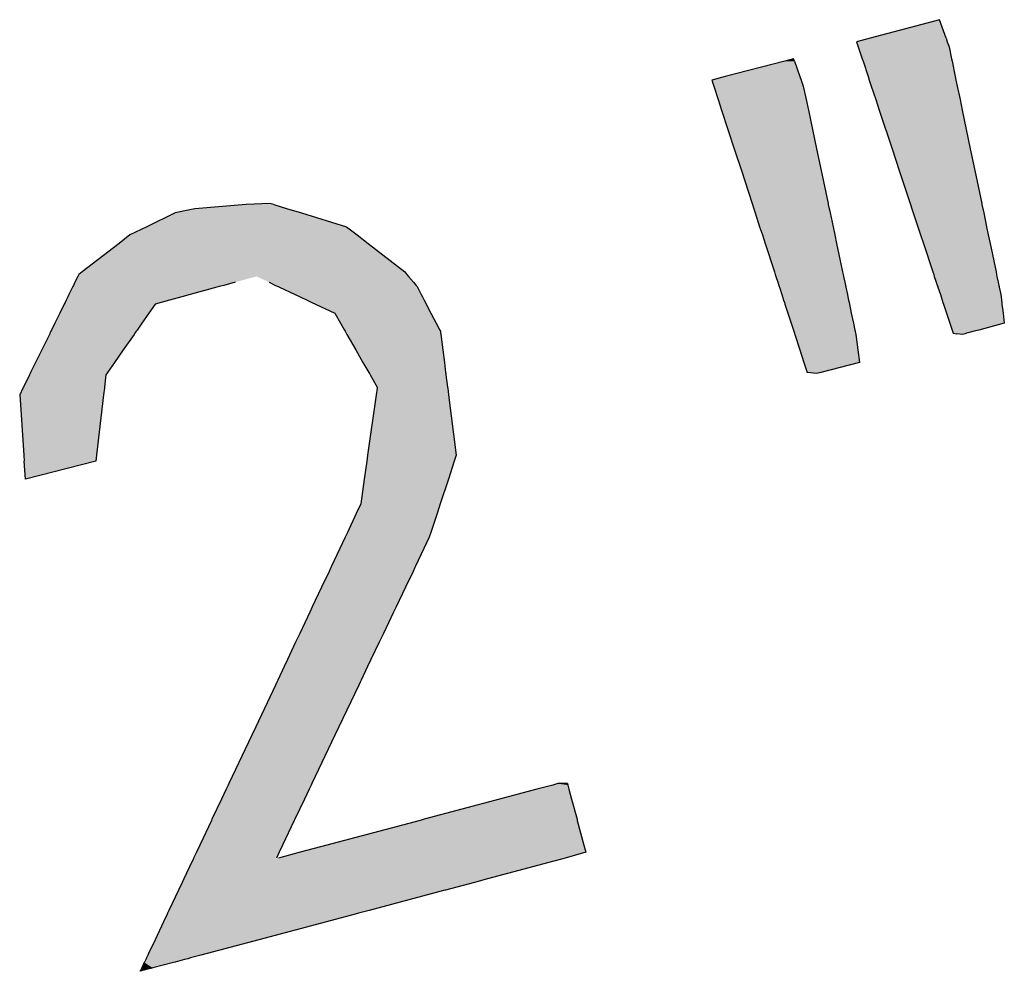
# Model space of a CAD drawing. Extents: x 468 to 808, y -12 to 449.
# Drawn here: x 728 to 742, y -3 to 10 of the extents above; entities that cross this region are included whole.
import ezdxf

# ---------------------------------------------------------------- set-up
doc = ezdxf.new("R2010")
doc.units = 0
doc.header["$MEASUREMENT"] = 0
doc.layers.add('EBENE_1', color=160, linetype='CONTINUOUS')

# ---------------------------------------------------------------- blocks, each defined once
blk = doc.blocks.new('*U14')
at = {"layer": 'EBENE_1', "color": 7, "linetype": 'Continuous'}
for p, q in [((52.3904, -105.7151), (51.9043, -105.8453)), ((52.4364, -105.8453), (52.3904, -105.7151)), ((51.9043, -105.8453), (51.8094, -105.8707)), ((51.8094, -105.8707), (51.8207, -105.9048)), ((52.4364, -105.8453), (52.4454, -105.8707)), ((52.4454, -105.8707), (52.4575, -105.9048)), ((51.8207, -105.9048), (51.8491, -105.9904)), ((52.4575, -105.9048), (52.4753, -105.9904)), ((51.3058, -106.0063), (50.8875, -106.1145)), ((51.3675, -105.9904), (51.3058, -106.0063)), ((51.3732, -106.0063), (51.3675, -105.9904)), ((51.3732, -106.0063), (51.4115, -106.1145)), ((51.8491, -105.9904), (51.8544, -106.0063)), ((51.8544, -106.0063), (51.8902, -106.1145)), ((52.4753, -105.9904), (52.4786, -106.0063)), ((52.4786, -106.0063), (52.5012, -106.1145)), ((50.8875, -106.1145), (50.7938, -106.1387)), ((50.7938, -106.1387), (50.8074, -106.1803)), ((51.4115, -106.1145), (51.4201, -106.1387)), ((51.4201, -106.1387), (51.4349, -106.1803)), ((51.8902, -106.1145), (51.8982, -106.1387)), ((51.8982, -106.1387), (51.912, -106.1803)), ((52.5012, -106.1145), (52.5062, -106.1387)), ((52.5062, -106.1387), (52.5149, -106.1803)), ((50.8074, -106.1803), (50.8382, -106.2748)), ((51.4349, -106.1803), (51.4549, -106.2748)), ((51.912, -106.1803), (51.9433, -106.2748)), ((52.5149, -106.1803), (52.5346, -106.2748)), ((50.8382, -106.2748), (50.8628, -106.3501)), ((51.4549, -106.2748), (51.4709, -106.3501)), ((51.9433, -106.2748), (51.9683, -106.3501)), ((52.5346, -106.2748), (52.5503, -106.3501)), ((50.8628, -106.3501), (50.9509, -106.6198)), ((51.4709, -106.3501), (51.528, -106.6198)), ((51.9683, -106.3501), (52.0576, -106.6198)), ((52.5503, -106.3501), (52.6066, -106.6198)), ((50.9509, -106.6198), (51.0012, -106.7737)), ((51.528, -106.6198), (51.5606, -106.7737)), ((52.0576, -106.6198), (52.1086, -106.7737)), ((52.6066, -106.6198), (52.6386, -106.7737)), ((51.0012, -106.7737), (51.0762, -107.0035)), ((51.5606, -106.7737), (51.6093, -107.0035)), ((52.1086, -106.7737), (52.1847, -107.0035)), ((52.6386, -106.7737), (52.6866, -107.0035)), ((47.696, -107.0035), (47.529, -107.0118)), ((47.7234, -107.0118), (47.696, -107.0035)), ((51.0762, -107.0035), (51.0789, -107.0118)), ((51.6093, -107.0035), (51.611, -107.0118)), ((52.1847, -107.0035), (52.1875, -107.0118)), ((52.6866, -107.0035), (52.6883, -107.0118)), ((47.0309, -107.0705), (46.833, -107.1669)), ((47.1332, -107.0489), (47.0309, -107.0705)), ((47.17, -107.0412), (47.1332, -107.0489)), ((47.529, -107.0118), (47.17, -107.0412)), ((47.7234, -107.0118), (47.8198, -107.0412)), ((47.8198, -107.0412), (47.8453, -107.0489)), ((47.8453, -107.0489), (47.9163, -107.0705)), ((47.9163, -107.0705), (48.2333, -107.1669)), ((51.0789, -107.0118), (51.0885, -107.0412)), ((51.0885, -107.0412), (51.091, -107.0489)), ((51.091, -107.0489), (51.0981, -107.0705)), ((51.0981, -107.0705), (51.1296, -107.1669)), ((51.611, -107.0118), (51.6173, -107.0412)), ((51.6173, -107.0412), (51.6189, -107.0489)), ((51.6189, -107.0489), (51.6235, -107.0705)), ((51.6235, -107.0705), (51.6439, -107.1669)), ((52.1875, -107.0118), (52.1972, -107.0412)), ((52.1972, -107.0412), (52.1998, -107.0489)), ((52.1998, -107.0489), (52.2069, -107.0705)), ((52.2069, -107.0705), (52.2389, -107.1669)), ((52.6883, -107.0118), (52.6944, -107.0412)), ((52.6944, -107.0412), (52.696, -107.0489)), ((52.696, -107.0489), (52.7005, -107.0705)), ((52.7005, -107.0705), (52.7207, -107.1669)), ((46.833, -107.1669), (46.7146, -107.2246)), ((48.2333, -107.1669), (48.3075, -107.2246)), ((51.1296, -107.1669), (51.1484, -107.2246)), ((51.6439, -107.1669), (51.6561, -107.2246)), ((52.2389, -107.1669), (52.258, -107.2246)), ((52.7207, -107.1669), (52.7327, -107.2246)), ((46.7146, -107.2246), (46.6381, -107.2837)), ((48.3075, -107.2246), (48.3836, -107.2837)), ((51.1484, -107.2246), (51.1677, -107.2837)), ((51.6561, -107.2246), (51.6686, -107.2837)), ((52.258, -107.2246), (52.2776, -107.2837)), ((52.7327, -107.2246), (52.745, -107.2837)), ((46.6381, -107.2837), (46.3784, -107.4844)), ((48.3836, -107.2837), (48.6416, -107.4844)), ((51.1677, -107.2837), (51.2333, -107.4844)), ((51.6686, -107.2837), (51.7111, -107.4844)), ((52.2776, -107.2837), (52.3441, -107.4844)), ((52.745, -107.2837), (52.7869, -107.4844)), ((46.3784, -107.4844), (46.3559, -107.5018)), ((48.6416, -107.4844), (48.6563, -107.5018)), ((51.2333, -107.4844), (51.2389, -107.5018)), ((51.7111, -107.4844), (51.7148, -107.5018)), ((52.3441, -107.4844), (52.3499, -107.5018)), ((52.7869, -107.4844), (52.7905, -107.5018)), ((46.329, -107.5565), (46.3184, -107.5781)), ((46.3493, -107.5153), (46.329, -107.5565)), ((46.3559, -107.5018), (46.3493, -107.5153)), ((47.4512, -107.5565), (47.372, -107.5781)), ((47.6898, -107.5565), (47.7359, -107.5781)), ((48.6563, -107.5018), (48.6677, -107.5153)), ((48.6677, -107.5153), (48.7025, -107.5565)), ((48.7025, -107.5565), (48.7208, -107.5781)), ((51.2389, -107.5018), (51.2433, -107.5153)), ((51.2433, -107.5153), (51.2568, -107.5565)), ((51.2568, -107.5565), (51.2639, -107.5781)), ((51.7148, -107.5018), (51.7177, -107.5153)), ((51.7177, -107.5153), (51.7264, -107.5565)), ((51.7264, -107.5565), (51.731, -107.5781)), ((52.3499, -107.5018), (52.3543, -107.5153)), ((52.3543, -107.5153), (52.368, -107.5565)), ((52.368, -107.5565), (52.3751, -107.5781)), ((52.7905, -107.5018), (52.7933, -107.5153)), ((52.7933, -107.5153), (52.8019, -107.5565)), ((52.8019, -107.5565), (52.8064, -107.5781)), ((46.312, -107.5912), (46.2867, -107.6426)), ((46.3142, -107.5867), (46.312, -107.5912)), ((46.3184, -107.5781), (46.3142, -107.5867)), ((47.3238, -107.5912), (47.1358, -107.6426)), ((47.3406, -107.5867), (47.3238, -107.5912)), ((47.372, -107.5781), (47.3406, -107.5867)), ((47.7359, -107.5781), (47.7541, -107.5867)), ((47.7541, -107.5867), (47.7638, -107.5912)), ((47.7638, -107.5912), (47.8731, -107.6426)), ((48.7208, -107.5781), (48.728, -107.5867)), ((48.728, -107.5867), (48.7304, -107.5912)), ((48.7304, -107.5912), (48.7571, -107.6426)), ((51.2639, -107.5781), (51.2667, -107.5867)), ((51.2667, -107.5867), (51.2682, -107.5912)), ((51.2682, -107.5912), (51.2849, -107.6426)), ((51.731, -107.5781), (51.7328, -107.5867)), ((51.7328, -107.5867), (51.7338, -107.5912)), ((51.7338, -107.5912), (51.7447, -107.6426)), ((52.3751, -107.5781), (52.378, -107.5867)), ((52.378, -107.5867), (52.3795, -107.5912)), ((52.3795, -107.5912), (52.3965, -107.6426)), ((52.8064, -107.5781), (52.8082, -107.5867)), ((52.8082, -107.5867), (52.8091, -107.5912)), ((52.8091, -107.5912), (52.8198, -107.6426)), ((46.2674, -107.682), (46.2596, -107.6979)), ((46.2789, -107.6586), (46.2674, -107.682)), ((46.2867, -107.6426), (46.2789, -107.6586)), ((46.9915, -107.682), (46.9332, -107.6979)), ((47.0773, -107.6586), (46.9915, -107.682)), ((47.1358, -107.6426), (47.0773, -107.6586)), ((47.8731, -107.6426), (47.9071, -107.6586)), ((47.9071, -107.6586), (47.9569, -107.682)), ((47.9569, -107.682), (47.9908, -107.6979)), ((48.7571, -107.6426), (48.7654, -107.6586)), ((48.7654, -107.6586), (48.7776, -107.682)), ((48.7776, -107.682), (48.7858, -107.6979)), ((51.2849, -107.6426), (51.2901, -107.6586)), ((51.2901, -107.6586), (51.2978, -107.682)), ((51.2978, -107.682), (51.303, -107.6979)), ((51.7447, -107.6426), (51.748, -107.6586)), ((51.748, -107.6586), (51.753, -107.682)), ((51.753, -107.682), (51.7564, -107.6979)), ((52.3965, -107.6426), (52.4018, -107.6586)), ((52.4018, -107.6586), (52.4095, -107.682)), ((52.4095, -107.682), (52.4148, -107.6979)), ((52.8198, -107.6426), (52.8219, -107.6586)), ((52.8219, -107.6586), (52.8248, -107.682)), ((52.8248, -107.682), (52.8268, -107.6979)), ((46.2539, -107.7093), (46.2228, -107.7728)), ((46.2596, -107.6979), (46.2539, -107.7093)), ((46.8913, -107.7093), (46.8472, -107.7728)), ((46.9332, -107.6979), (46.8913, -107.7093)), ((47.9908, -107.6979), (48.0151, -107.7093)), ((48.0151, -107.7093), (48.1501, -107.7728)), ((48.7858, -107.6979), (48.7918, -107.7093)), ((48.7918, -107.7093), (48.8247, -107.7728)), ((51.303, -107.6979), (51.3067, -107.7093)), ((51.3067, -107.7093), (51.3274, -107.7728)), ((51.7564, -107.6979), (51.7588, -107.7093)), ((51.7588, -107.7093), (51.7722, -107.7728)), ((52.4148, -107.6979), (52.4186, -107.7093)), ((52.4186, -107.7093), (52.4396, -107.7728)), ((52.8268, -107.6979), (52.8282, -107.7093)), ((52.8282, -107.7093), (52.8362, -107.7728)), ((46.2228, -107.7728), (46.1881, -107.8435)), ((46.8472, -107.7728), (46.798, -107.8435)), ((48.1501, -107.7728), (48.1907, -107.8435)), ((48.8247, -107.7728), (48.8615, -107.8435)), ((51.3274, -107.7728), (51.3505, -107.8435)), ((51.7722, -107.7728), (51.7872, -107.8435)), ((52.4396, -107.7728), (52.4631, -107.8435)), ((52.8362, -107.7728), (52.8451, -107.8435)), ((46.1602, -107.9001), (46.1531, -107.9146)), ((46.1643, -107.8918), (46.1602, -107.9001)), ((46.1881, -107.8435), (46.1643, -107.8918)), ((46.7586, -107.9001), (46.7485, -107.9146)), ((46.7644, -107.8918), (46.7586, -107.9001)), ((46.798, -107.8435), (46.7644, -107.8918)), ((48.1907, -107.8435), (48.2183, -107.8918)), ((48.2183, -107.8918), (48.2231, -107.9001)), ((48.2231, -107.9001), (48.2314, -107.9146)), ((48.8615, -107.8435), (48.8866, -107.8918)), ((48.8866, -107.8918), (48.8909, -107.9001)), ((48.8909, -107.9001), (48.8928, -107.9146)), ((51.3505, -107.8435), (51.3663, -107.8918)), ((51.3663, -107.8918), (51.369, -107.9001)), ((51.369, -107.9001), (51.3737, -107.9146)), ((51.7872, -107.8435), (51.7974, -107.8918)), ((51.7974, -107.8918), (51.7992, -107.9001)), ((51.7992, -107.9001), (51.8023, -107.9146)), ((52.4631, -107.8435), (52.4791, -107.8918)), ((52.4791, -107.8918), (52.4818, -107.9001)), ((52.4818, -107.9001), (52.4866, -107.9146)), ((52.6344, -107.9001), (52.5807, -107.9146)), ((52.6655, -107.8918), (52.6344, -107.9001)), ((52.8451, -107.8435), (52.6655, -107.8918)), ((46.1493, -107.9224), (46.096, -108.0309)), ((46.1517, -107.9176), (46.1493, -107.9224)), ((46.1531, -107.9146), (46.1517, -107.9176)), ((46.7431, -107.9224), (46.6677, -108.0309)), ((46.7465, -107.9176), (46.7431, -107.9224)), ((46.7485, -107.9146), (46.7465, -107.9176)), ((48.2314, -107.9146), (48.2331, -107.9176)), ((48.2331, -107.9176), (48.2359, -107.9224)), ((48.2359, -107.9224), (48.298, -108.0309)), ((48.8928, -107.9146), (48.8932, -107.9176)), ((48.8932, -107.9176), (48.8938, -107.9224)), ((48.8938, -107.9224), (48.9077, -108.0309)), ((51.3737, -107.9146), (51.3747, -107.9176)), ((51.3747, -107.9176), (51.3763, -107.9224)), ((51.3763, -107.9224), (51.4117, -108.0309)), ((51.8023, -107.9146), (51.8029, -107.9176)), ((51.8029, -107.9176), (51.8035, -107.9224)), ((51.8035, -107.9224), (51.8173, -108.0309)), ((52.4866, -107.9146), (52.5115, -107.9176)), ((52.5516, -107.9224), (52.5115, -107.9176)), ((52.5695, -107.9176), (52.5516, -107.9224)), ((52.5807, -107.9146), (52.5695, -107.9176)), ((46.096, -108.0309), (46.053, -108.1184)), ((46.6677, -108.0309), (46.6068, -108.1184)), ((48.298, -108.0309), (48.3482, -108.1184)), ((48.9077, -108.0309), (48.9189, -108.1184)), ((51.4117, -108.0309), (51.4403, -108.1184)), ((51.8173, -108.0309), (51.8285, -108.1184)), ((46.053, -108.1184), (46.0181, -108.1894)), ((46.6068, -108.1184), (46.5574, -108.1894)), ((48.3482, -108.1184), (48.3889, -108.1894)), ((48.9189, -108.1184), (48.928, -108.1894)), ((51.4403, -108.1184), (51.4635, -108.1894)), ((51.8285, -108.1184), (51.5594, -108.1894)), ((46.0101, -108.2058), (45.9678, -108.2919)), ((46.0143, -108.1973), (46.0101, -108.2058)), ((46.0181, -108.1894), (46.0143, -108.1973)), ((46.546, -108.2058), (46.5359, -108.2919)), ((46.5519, -108.1973), (46.546, -108.2058)), ((46.5574, -108.1894), (46.5519, -108.1973)), ((48.3889, -108.1894), (48.3934, -108.1973)), ((48.3934, -108.1973), (48.3983, -108.2058)), ((48.3983, -108.2058), (48.4476, -108.2919)), ((48.928, -108.1894), (48.929, -108.1973)), ((48.929, -108.1973), (48.9301, -108.2058)), ((48.9301, -108.2058), (48.9412, -108.2919)), ((51.5295, -108.1973), (51.4635, -108.1894)), ((51.5594, -108.1894), (51.5295, -108.1973)), ((45.9643, -108.299), (45.9415, -108.3455)), ((45.9678, -108.2919), (45.9643, -108.299)), ((46.5351, -108.299), (46.5297, -108.3455)), ((46.5359, -108.2919), (46.5351, -108.299)), ((48.4466, -108.299), (48.4401, -108.3455)), ((48.4476, -108.2919), (48.4466, -108.299)), ((48.9412, -108.2919), (48.9421, -108.299)), ((48.9421, -108.299), (48.9481, -108.3455)), ((45.9415, -108.3455), (45.9702, -108.7694)), ((46.5297, -108.3455), (46.4801, -108.7694)), ((48.4401, -108.3455), (48.3806, -108.7694)), ((48.9481, -108.3455), (49.0024, -108.7694)), ((45.9702, -108.7694), (45.973, -108.8114)), ((46.4801, -108.7694), (46.4752, -108.8114)), ((48.3806, -108.7694), (48.3748, -108.8114)), ((49.0024, -108.7694), (48.9886, -108.8114)), ((45.9816, -108.9378), (45.973, -108.8114)), ((46.4752, -108.8114), (45.9816, -108.9378)), ((48.3748, -108.8114), (48.357, -108.9378)), ((48.9886, -108.8114), (48.9471, -108.9378)), ((48.357, -108.9378), (48.3328, -109.1111)), ((48.9471, -108.9378), (48.8902, -109.1111)), ((48.3328, -109.1111), (48.3012, -109.1786)), ((48.8902, -109.1111), (48.868, -109.1786)), ((48.3012, -109.1786), (48.2392, -109.311)), ((48.868, -109.1786), (48.8245, -109.311)), ((48.223, -109.3452), (48.1274, -109.5478)), ((48.2392, -109.311), (48.223, -109.3452)), ((48.8132, -109.3452), (48.7167, -109.5478)), ((48.8245, -109.311), (48.8132, -109.3452)), ((48.1232, -109.5567), (48.1101, -109.5844)), ((48.1274, -109.5478), (48.1232, -109.5567)), ((48.7124, -109.5567), (48.6992, -109.5844)), ((48.7167, -109.5478), (48.7124, -109.5567)), ((48.1101, -109.5844), (48.058, -109.6948)), ((48.6992, -109.5844), (48.6466, -109.6948)), ((48.058, -109.6948), (47.9928, -109.8328)), ((48.6466, -109.6948), (48.5808, -109.8328)), ((47.9928, -109.8328), (47.975, -109.8706)), ((48.5808, -109.8328), (48.5628, -109.8706)), ((47.975, -109.8706), (47.905, -110.0189)), ((48.5628, -109.8706), (48.492, -110.0189)), ((47.905, -110.0189), (47.8759, -110.0805)), ((48.492, -110.0189), (48.4627, -110.0805)), ((47.8759, -110.0805), (47.8183, -110.2026)), ((48.4627, -110.0805), (48.4045, -110.2026)), ((47.8183, -110.2026), (47.7951, -110.2516)), ((48.4045, -110.2026), (48.3811, -110.2516)), ((47.7951, -110.2516), (47.7503, -110.3465)), ((48.3811, -110.2516), (48.3359, -110.3465)), ((47.734, -110.3811), (47.5959, -110.6735)), ((47.7436, -110.3608), (47.734, -110.3811)), ((47.7503, -110.3465), (47.7436, -110.3608)), ((48.3194, -110.3811), (48.18, -110.6735)), ((48.3291, -110.3608), (48.3194, -110.3811)), ((48.3359, -110.3465), (48.3291, -110.3608)), ((47.5679, -110.7329), (47.4078, -111.0719)), ((47.5959, -110.6735), (47.5679, -110.7329)), ((48.1517, -110.7329), (47.9901, -111.0719)), ((48.18, -110.6735), (48.1517, -110.7329)), ((47.4073, -111.0729), (47.4028, -111.0826)), ((47.4078, -111.0719), (47.4073, -111.0729)), ((47.9896, -111.0729), (47.985, -111.0826)), ((47.9901, -111.0719), (47.9896, -111.0729)), ((49.7149, -111.0729), (49.6785, -111.0826)), ((49.7187, -111.0719), (49.7149, -111.0729)), ((49.782, -111.0729), (49.7187, -111.0719)), ((49.782, -111.0729), (49.7846, -111.0826)), ((47.3887, -111.1124), (47.3558, -111.1822)), ((47.4028, -111.0826), (47.3887, -111.1124)), ((47.9708, -111.1124), (47.9375, -111.1822)), ((47.985, -111.0826), (47.9708, -111.1124)), ((49.5666, -111.1124), (49.3046, -111.1822)), ((49.6785, -111.0826), (49.5666, -111.1124)), ((49.7846, -111.0826), (49.7926, -111.1124)), ((49.7926, -111.1124), (49.8113, -111.1822)), ((47.3558, -111.1822), (47.2895, -111.3225)), ((47.9375, -111.1822), (47.8706, -111.3225)), ((49.3046, -111.1822), (48.7778, -111.3225)), ((49.8113, -111.1822), (49.8489, -111.3225)), ((47.2859, -111.3302), (47.2035, -111.5046)), ((47.2895, -111.3225), (47.2859, -111.3302)), ((47.8669, -111.3302), (47.7838, -111.5046)), ((47.8706, -111.3225), (47.8669, -111.3302)), ((48.7489, -111.3302), (48.0938, -111.5046)), ((48.7778, -111.3225), (48.7489, -111.3302)), ((49.8489, -111.3225), (49.851, -111.3302)), ((49.851, -111.3302), (49.8978, -111.5046)), ((47.1802, -111.554), (47.1611, -111.5945)), ((47.2035, -111.5046), (47.1802, -111.554)), ((47.7602, -111.554), (47.7409, -111.5945)), ((47.9085, -111.554), (47.7563, -111.5945)), ((47.7838, -111.5046), (47.7602, -111.554)), ((48.0938, -111.5046), (47.9085, -111.554)), ((49.911, -111.554), (49.767, -111.5945)), ((49.8978, -111.5046), (49.911, -111.554)), ((47.1505, -111.617), (47.0921, -111.7408)), ((47.1589, -111.5992), (47.1505, -111.617)), ((47.1611, -111.5945), (47.1589, -111.5992)), ((49.687, -111.617), (49.2224, -111.7408)), ((49.7504, -111.5992), (49.687, -111.617)), ((49.767, -111.5945), (49.7504, -111.5992)), ((47.0805, -111.7653), (47.055, -111.8192)), ((47.0921, -111.7408), (47.0805, -111.7653)), ((49.1303, -111.7653), (48.9278, -111.8192)), ((49.2224, -111.7408), (49.1303, -111.7653)), ((47.0544, -111.8205), (46.9878, -111.9617)), ((47.055, -111.8192), (47.0544, -111.8205)), ((48.9227, -111.8205), (48.3926, -111.9617)), ((48.9278, -111.8192), (48.9227, -111.8205)), ((46.9878, -111.9617), (46.9783, -111.9817)), ((48.3926, -111.9617), (48.3173, -111.9817)), ((46.9501, -112.0414), (46.8903, -112.1682)), ((46.9753, -111.9881), (46.9501, -112.0414)), ((46.9783, -111.9817), (46.9753, -111.9881)), ((48.0931, -112.0414), (47.6171, -112.1682)), ((48.2933, -111.9881), (48.0931, -112.0414)), ((48.3173, -111.9817), (48.2933, -111.9881)), ((46.8903, -112.1682), (46.8448, -112.2645)), ((47.6171, -112.1682), (47.2554, -112.2645)), ((46.825, -112.3064), (46.8168, -112.3238)), ((46.8278, -112.3004), (46.825, -112.3064)), ((46.8303, -112.2953), (46.8278, -112.3004)), ((46.8393, -112.2762), (46.8303, -112.2953)), ((46.8448, -112.2645), (46.8393, -112.2762)), ((47.0979, -112.3064), (47.0321, -112.3238)), ((47.1203, -112.3004), (47.0979, -112.3064)), ((47.1398, -112.2953), (47.1203, -112.3004)), ((47.2113, -112.2762), (47.1398, -112.2953)), ((47.2554, -112.2645), (47.2113, -112.2762)), ((46.8385, -112.375), (46.7861, -112.3889)), ((46.7861, -112.3889), (46.7926, -112.375)), ((46.7954, -112.3691), (46.7926, -112.375)), ((46.7971, -112.3655), (46.7954, -112.3691)), ((46.8152, -112.3271), (46.7971, -112.3655)), ((46.8168, -112.3238), (46.8152, -112.3271)), ((46.8609, -112.3691), (46.8385, -112.375)), ((46.8746, -112.3655), (46.8609, -112.3691)), ((47.0196, -112.3271), (46.8746, -112.3655)), ((47.0321, -112.3238), (47.0196, -112.3271))]:
    blk.add_line(p, q, dxfattribs=at)
for points in [[(52.3904, -105.7151), (51.9043, -105.8453), (52.4364, -105.8453)], [(51.9043, -105.8453), (51.8094, -105.8707), (52.4454, -105.8707)], [(51.8094, -105.8707), (51.8207, -105.9048), (52.4575, -105.9048)], [(51.8207, -105.9048), (51.8491, -105.9904), (52.4753, -105.9904)], [(51.3058, -106.0063), (50.8875, -106.1145), (51.4115, -106.1145)], [(51.3675, -105.9904), (51.3058, -106.0063), (51.3732, -106.0063)], [(51.8491, -105.9904), (51.8544, -106.0063), (52.4786, -106.0063)], [(51.8544, -106.0063), (51.8902, -106.1145), (52.5012, -106.1145)], [(50.8875, -106.1145), (50.7938, -106.1387), (51.4201, -106.1387)], [(50.7938, -106.1387), (50.8074, -106.1803), (51.4349, -106.1803)], [(51.8902, -106.1145), (51.8982, -106.1387), (52.5062, -106.1387)], [(51.8982, -106.1387), (51.912, -106.1803), (52.5149, -106.1803)], [(50.8074, -106.1803), (50.8382, -106.2748), (51.4549, -106.2748)], [(51.912, -106.1803), (51.9433, -106.2748), (52.5346, -106.2748)], [(50.8382, -106.2748), (50.8628, -106.3501), (51.4709, -106.3501)], [(51.9433, -106.2748), (51.9683, -106.3501), (52.5503, -106.3501)], [(50.8628, -106.3501), (50.9509, -106.6198), (51.528, -106.6198)], [(51.9683, -106.3501), (52.0576, -106.6198), (52.6066, -106.6198)], [(50.9509, -106.6198), (51.0012, -106.7737), (51.5606, -106.7737)], [(52.0576, -106.6198), (52.1086, -106.7737), (52.6386, -106.7737)], [(51.0012, -106.7737), (51.0762, -107.0035), (51.6093, -107.0035)], [(52.1086, -106.7737), (52.1847, -107.0035), (52.6866, -107.0035)], [(47.696, -107.0035), (47.529, -107.0118), (47.7234, -107.0118)], [(51.0762, -107.0035), (51.0789, -107.0118), (51.611, -107.0118)], [(52.1847, -107.0035), (52.1875, -107.0118), (52.6883, -107.0118)], [(47.0309, -107.0705), (46.833, -107.1669), (48.2333, -107.1669)], [(47.1332, -107.0489), (47.0309, -107.0705), (47.9163, -107.0705)], [(47.17, -107.0412), (47.1332, -107.0489), (47.8453, -107.0489)], [(47.529, -107.0118), (47.17, -107.0412), (47.8198, -107.0412)], [(51.0789, -107.0118), (51.0885, -107.0412), (51.6173, -107.0412)], [(51.0885, -107.0412), (51.091, -107.0489), (51.6189, -107.0489)], [(51.091, -107.0489), (51.0981, -107.0705), (51.6235, -107.0705)], [(51.0981, -107.0705), (51.1296, -107.1669), (51.6439, -107.1669)], [(52.1875, -107.0118), (52.1972, -107.0412), (52.6944, -107.0412)], [(52.1972, -107.0412), (52.1998, -107.0489), (52.696, -107.0489)], [(52.1998, -107.0489), (52.2069, -107.0705), (52.7005, -107.0705)], [(52.2069, -107.0705), (52.2389, -107.1669), (52.7207, -107.1669)], [(46.833, -107.1669), (46.7146, -107.2246), (48.3075, -107.2246)], [(51.1296, -107.1669), (51.1484, -107.2246), (51.6561, -107.2246)], [(52.2389, -107.1669), (52.258, -107.2246), (52.7327, -107.2246)], [(46.7146, -107.2246), (46.6381, -107.2837), (48.3836, -107.2837)], [(51.1484, -107.2246), (51.1677, -107.2837), (51.6686, -107.2837)], [(52.258, -107.2246), (52.2776, -107.2837), (52.745, -107.2837)], [(46.6381, -107.2837), (46.3784, -107.4844), (48.6416, -107.4844)], [(51.1677, -107.2837), (51.2333, -107.4844), (51.7111, -107.4844)], [(52.2776, -107.2837), (52.3441, -107.4844), (52.7869, -107.4844)], [(46.3784, -107.4844), (46.3559, -107.5018), (48.6563, -107.5018)], [(51.2333, -107.4844), (51.2389, -107.5018), (51.7148, -107.5018)], [(52.3441, -107.4844), (52.3499, -107.5018), (52.7905, -107.5018)], [(46.329, -107.5565), (46.3184, -107.5781), (47.372, -107.5781)], [(46.3493, -107.5153), (46.329, -107.5565), (47.4512, -107.5565)], [(46.3559, -107.5018), (46.3493, -107.5153), (48.6677, -107.5153)], [(47.6021, -107.5153), (47.6898, -107.5565), (48.7025, -107.5565)], [(47.6898, -107.5565), (47.7359, -107.5781), (48.7208, -107.5781)], [(51.2389, -107.5018), (51.2433, -107.5153), (51.7177, -107.5153)], [(51.2433, -107.5153), (51.2568, -107.5565), (51.7264, -107.5565)], [(51.2568, -107.5565), (51.2639, -107.5781), (51.731, -107.5781)], [(52.3499, -107.5018), (52.3543, -107.5153), (52.7933, -107.5153)], [(52.3543, -107.5153), (52.368, -107.5565), (52.8019, -107.5565)], [(52.368, -107.5565), (52.3751, -107.5781), (52.8064, -107.5781)], [(46.312, -107.5912), (46.2867, -107.6426), (47.1358, -107.6426)], [(46.3142, -107.5867), (46.312, -107.5912), (47.3238, -107.5912)], [(46.3184, -107.5781), (46.3142, -107.5867), (47.3406, -107.5867)], [(47.7359, -107.5781), (47.7541, -107.5867), (48.728, -107.5867)], [(47.7541, -107.5867), (47.7638, -107.5912), (48.7304, -107.5912)], [(47.7638, -107.5912), (47.8731, -107.6426), (48.7571, -107.6426)], [(51.2639, -107.5781), (51.2667, -107.5867), (51.7328, -107.5867)], [(51.2667, -107.5867), (51.2682, -107.5912), (51.7338, -107.5912)], [(51.2682, -107.5912), (51.2849, -107.6426), (51.7447, -107.6426)], [(52.3751, -107.5781), (52.378, -107.5867), (52.8082, -107.5867)], [(52.378, -107.5867), (52.3795, -107.5912), (52.8091, -107.5912)], [(52.3795, -107.5912), (52.3965, -107.6426), (52.8198, -107.6426)], [(46.2674, -107.682), (46.2596, -107.6979), (46.9332, -107.6979)], [(46.2789, -107.6586), (46.2674, -107.682), (46.9915, -107.682)], [(46.2867, -107.6426), (46.2789, -107.6586), (47.0773, -107.6586)], [(47.8731, -107.6426), (47.9071, -107.6586), (48.7654, -107.6586)], [(47.9071, -107.6586), (47.9569, -107.682), (48.7776, -107.682)], [(47.9569, -107.682), (47.9908, -107.6979), (48.7858, -107.6979)], [(51.2849, -107.6426), (51.2901, -107.6586), (51.748, -107.6586)], [(51.2901, -107.6586), (51.2978, -107.682), (51.753, -107.682)], [(51.2978, -107.682), (51.303, -107.6979), (51.7564, -107.6979)], [(52.3965, -107.6426), (52.4018, -107.6586), (52.8219, -107.6586)], [(52.4018, -107.6586), (52.4095, -107.682), (52.8248, -107.682)], [(52.4095, -107.682), (52.4148, -107.6979), (52.8268, -107.6979)], [(46.2539, -107.7093), (46.2228, -107.7728), (46.8472, -107.7728)], [(46.2596, -107.6979), (46.2539, -107.7093), (46.8913, -107.7093)], [(47.9908, -107.6979), (48.0151, -107.7093), (48.7918, -107.7093)], [(48.0151, -107.7093), (48.1501, -107.7728), (48.8247, -107.7728)], [(51.303, -107.6979), (51.3067, -107.7093), (51.7588, -107.7093)], [(51.3067, -107.7093), (51.3274, -107.7728), (51.7722, -107.7728)], [(52.4148, -107.6979), (52.4186, -107.7093), (52.8282, -107.7093)], [(52.4186, -107.7093), (52.4396, -107.7728), (52.8362, -107.7728)], [(46.2228, -107.7728), (46.1881, -107.8435), (46.798, -107.8435)], [(48.1501, -107.7728), (48.1907, -107.8435), (48.8615, -107.8435)], [(51.3274, -107.7728), (51.3505, -107.8435), (51.7872, -107.8435)], [(52.4396, -107.7728), (52.4631, -107.8435), (52.8451, -107.8435)], [(46.1602, -107.9001), (46.1531, -107.9146), (46.7485, -107.9146)], [(46.1643, -107.8918), (46.1602, -107.9001), (46.7586, -107.9001)], [(46.1881, -107.8435), (46.1643, -107.8918), (46.7644, -107.8918)], [(48.1907, -107.8435), (48.2183, -107.8918), (48.8866, -107.8918)], [(48.2183, -107.8918), (48.2231, -107.9001), (48.8909, -107.9001)], [(48.2231, -107.9001), (48.2314, -107.9146), (48.8928, -107.9146)], [(51.3505, -107.8435), (51.3663, -107.8918), (51.7974, -107.8918)], [(51.3663, -107.8918), (51.369, -107.9001), (51.7992, -107.9001)], [(51.369, -107.9001), (51.3737, -107.9146), (51.8023, -107.9146)], [(52.4631, -107.8435), (52.4791, -107.8918), (52.6655, -107.8918)], [(52.4791, -107.8918), (52.4818, -107.9001), (52.6344, -107.9001)], [(52.4818, -107.9001), (52.4866, -107.9146), (52.5807, -107.9146)], [(46.1493, -107.9224), (46.096, -108.0309), (46.6677, -108.0309)], [(46.1517, -107.9176), (46.1493, -107.9224), (46.7431, -107.9224)], [(46.1531, -107.9146), (46.1517, -107.9176), (46.7465, -107.9176)], [(48.2314, -107.9146), (48.2331, -107.9176), (48.8932, -107.9176)], [(48.2331, -107.9176), (48.2359, -107.9224), (48.8938, -107.9224)], [(48.2359, -107.9224), (48.298, -108.0309), (48.9077, -108.0309)], [(51.3737, -107.9146), (51.3747, -107.9176), (51.8029, -107.9176)], [(51.3747, -107.9176), (51.3763, -107.9224), (51.8035, -107.9224)], [(51.3763, -107.9224), (51.4117, -108.0309), (51.8173, -108.0309)], [(52.4866, -107.9146), (52.5115, -107.9176), (52.5695, -107.9176)], [(46.096, -108.0309), (46.053, -108.1184), (46.6068, -108.1184)], [(48.298, -108.0309), (48.3482, -108.1184), (48.9189, -108.1184)], [(51.4117, -108.0309), (51.4403, -108.1184), (51.8285, -108.1184)], [(46.053, -108.1184), (46.0181, -108.1894), (46.5574, -108.1894)], [(48.3482, -108.1184), (48.3889, -108.1894), (48.928, -108.1894)], [(51.4403, -108.1184), (51.4635, -108.1894), (51.5594, -108.1894)], [(46.0101, -108.2058), (45.9678, -108.2919), (46.5359, -108.2919)], [(46.0143, -108.1973), (46.0101, -108.2058), (46.546, -108.2058)], [(46.0181, -108.1894), (46.0143, -108.1973), (46.5519, -108.1973)], [(48.3889, -108.1894), (48.3934, -108.1973), (48.929, -108.1973)], [(48.3934, -108.1973), (48.3983, -108.2058), (48.9301, -108.2058)], [(48.3983, -108.2058), (48.4476, -108.2919), (48.9412, -108.2919)], [(45.9643, -108.299), (45.9415, -108.3455), (46.5297, -108.3455)], [(45.9678, -108.2919), (45.9643, -108.299), (46.5351, -108.299)], [(48.4466, -108.299), (48.4401, -108.3455), (48.9481, -108.3455)], [(48.4476, -108.2919), (48.4466, -108.299), (48.9421, -108.299)], [(45.9415, -108.3455), (45.9702, -108.7694), (46.4801, -108.7694)], [(48.4401, -108.3455), (48.3806, -108.7694), (49.0024, -108.7694)], [(45.9702, -108.7694), (45.973, -108.8114), (46.4752, -108.8114)], [(48.3806, -108.7694), (48.3748, -108.8114), (48.9886, -108.8114)], [(48.3748, -108.8114), (48.357, -108.9378), (48.9471, -108.9378)], [(48.357, -108.9378), (48.3328, -109.1111), (48.8902, -109.1111)], [(48.3328, -109.1111), (48.3012, -109.1786), (48.868, -109.1786)], [(48.3012, -109.1786), (48.2392, -109.311), (48.8245, -109.311)], [(48.223, -109.3452), (48.1274, -109.5478), (48.7167, -109.5478)], [(48.2392, -109.311), (48.223, -109.3452), (48.8132, -109.3452)], [(48.1232, -109.5567), (48.1101, -109.5844), (48.6992, -109.5844)], [(48.1274, -109.5478), (48.1232, -109.5567), (48.7124, -109.5567)], [(48.1101, -109.5844), (48.058, -109.6948), (48.6466, -109.6948)], [(48.058, -109.6948), (47.9928, -109.8328), (48.5808, -109.8328)], [(47.9928, -109.8328), (47.975, -109.8706), (48.5628, -109.8706)], [(47.975, -109.8706), (47.905, -110.0189), (48.492, -110.0189)], [(47.905, -110.0189), (47.8759, -110.0805), (48.4627, -110.0805)], [(47.8759, -110.0805), (47.8183, -110.2026), (48.4045, -110.2026)], [(47.8183, -110.2026), (47.7951, -110.2516), (48.3811, -110.2516)], [(47.7951, -110.2516), (47.7503, -110.3465), (48.3359, -110.3465)], [(47.734, -110.3811), (47.5959, -110.6735), (48.18, -110.6735)], [(47.7436, -110.3608), (47.734, -110.3811), (48.3194, -110.3811)], [(47.7503, -110.3465), (47.7436, -110.3608), (48.3291, -110.3608)], [(47.5679, -110.7329), (47.4078, -111.0719), (47.9901, -111.0719)], [(47.5959, -110.6735), (47.5679, -110.7329), (48.1517, -110.7329)], [(47.4073, -111.0729), (47.4028, -111.0826), (47.985, -111.0826)], [(47.4078, -111.0719), (47.4073, -111.0729), (47.9896, -111.0729)], [(49.7149, -111.0729), (49.6785, -111.0826), (49.7846, -111.0826)], [(49.7187, -111.0719), (49.7149, -111.0729), (49.782, -111.0729)], [(47.3887, -111.1124), (47.3558, -111.1822), (47.9375, -111.1822)], [(47.4028, -111.0826), (47.3887, -111.1124), (47.9708, -111.1124)], [(49.5666, -111.1124), (49.3046, -111.1822), (49.8113, -111.1822)], [(49.6785, -111.0826), (49.5666, -111.1124), (49.7926, -111.1124)], [(47.3558, -111.1822), (47.2895, -111.3225), (47.8706, -111.3225)], [(49.3046, -111.1822), (48.7778, -111.3225), (49.8489, -111.3225)], [(47.2859, -111.3302), (47.2035, -111.5046), (47.7838, -111.5046)], [(47.2895, -111.3225), (47.2859, -111.3302), (47.8669, -111.3302)], [(48.7489, -111.3302), (48.0938, -111.5046), (49.8978, -111.5046)], [(48.7778, -111.3225), (48.7489, -111.3302), (49.851, -111.3302)], [(47.1802, -111.554), (47.1611, -111.5945), (47.7409, -111.5945)], [(47.2035, -111.5046), (47.1802, -111.554), (47.7602, -111.554)], [(47.9085, -111.554), (47.7563, -111.5945), (49.767, -111.5945)], [(48.0938, -111.5046), (47.9085, -111.554), (49.911, -111.554)], [(47.1505, -111.617), (47.0921, -111.7408), (49.2224, -111.7408)], [(47.1589, -111.5992), (47.1505, -111.617), (49.687, -111.617)], [(47.1611, -111.5945), (47.1589, -111.5992), (47.7387, -111.5992)], [(47.7563, -111.5945), (47.7387, -111.5992), (49.7504, -111.5992)], [(47.0805, -111.7653), (47.055, -111.8192), (48.9278, -111.8192)], [(47.0921, -111.7408), (47.0805, -111.7653), (49.1303, -111.7653)], [(47.0544, -111.8205), (46.9878, -111.9617), (48.3926, -111.9617)], [(47.055, -111.8192), (47.0544, -111.8205), (48.9227, -111.8205)], [(46.9878, -111.9617), (46.9783, -111.9817), (48.3173, -111.9817)], [(46.9501, -112.0414), (46.8903, -112.1682), (47.6171, -112.1682)], [(46.9753, -111.9881), (46.9501, -112.0414), (48.0931, -112.0414)], [(46.9783, -111.9817), (46.9753, -111.9881), (48.2933, -111.9881)], [(46.8903, -112.1682), (46.8448, -112.2645), (47.2554, -112.2645)], [(46.825, -112.3064), (46.8168, -112.3238), (47.0321, -112.3238)], [(46.8278, -112.3004), (46.825, -112.3064), (47.0979, -112.3064)], [(46.8303, -112.2953), (46.8278, -112.3004), (47.1203, -112.3004)], [(46.8393, -112.2762), (46.8303, -112.2953), (47.1398, -112.2953)], [(46.8448, -112.2645), (46.8393, -112.2762), (47.2113, -112.2762)], [(46.7954, -112.3691), (46.7926, -112.375), (46.8385, -112.375)], [(46.7971, -112.3655), (46.7954, -112.3691), (46.8609, -112.3691)], [(46.8152, -112.3271), (46.7971, -112.3655), (46.8746, -112.3655)], [(46.8168, -112.3238), (46.8152, -112.3271), (47.0196, -112.3271)]]:
    blk.add_solid(points, dxfattribs=at)
at = {"layer": 'EBENE_1', "color": 7, "linetype": 'Continuous', "extrusion": (0, 0, -1)}
for points in [[(-51.8094, -105.8707), (-52.4454, -105.8707), (-52.4575, -105.9048)], [(-51.9043, -105.8453), (-52.4364, -105.8453), (-52.4454, -105.8707)], [(-51.8207, -105.9048), (-52.4575, -105.9048), (-52.4753, -105.9904)], [(-51.3058, -106.0063), (-51.3732, -106.0063), (-51.4115, -106.1145)], [(-51.8491, -105.9904), (-52.4753, -105.9904), (-52.4786, -106.0063)], [(-51.8544, -106.0063), (-52.4786, -106.0063), (-52.5012, -106.1145)], [(-50.7938, -106.1387), (-51.4201, -106.1387), (-51.4349, -106.1803)], [(-50.8875, -106.1145), (-51.4115, -106.1145), (-51.4201, -106.1387)], [(-51.8902, -106.1145), (-52.5012, -106.1145), (-52.5062, -106.1387)], [(-51.8982, -106.1387), (-52.5062, -106.1387), (-52.5149, -106.1803)], [(-50.8074, -106.1803), (-51.4349, -106.1803), (-51.4549, -106.2748)], [(-51.912, -106.1803), (-52.5149, -106.1803), (-52.5346, -106.2748)], [(-50.8382, -106.2748), (-51.4549, -106.2748), (-51.4709, -106.3501)], [(-51.9433, -106.2748), (-52.5346, -106.2748), (-52.5503, -106.3501)], [(-50.8628, -106.3501), (-51.4709, -106.3501), (-51.528, -106.6198)], [(-51.9683, -106.3501), (-52.5503, -106.3501), (-52.6066, -106.6198)], [(-50.9509, -106.6198), (-51.528, -106.6198), (-51.5606, -106.7737)], [(-52.0576, -106.6198), (-52.6066, -106.6198), (-52.6386, -106.7737)], [(-51.0012, -106.7737), (-51.5606, -106.7737), (-51.6093, -107.0035)], [(-52.1086, -106.7737), (-52.6386, -106.7737), (-52.6866, -107.0035)], [(-51.0762, -107.0035), (-51.6093, -107.0035), (-51.611, -107.0118)], [(-52.1847, -107.0035), (-52.6866, -107.0035), (-52.6883, -107.0118)], [(-47.0309, -107.0705), (-47.9163, -107.0705), (-48.2333, -107.1669)], [(-47.1332, -107.0489), (-47.8453, -107.0489), (-47.9163, -107.0705)], [(-47.17, -107.0412), (-47.8198, -107.0412), (-47.8453, -107.0489)], [(-47.529, -107.0118), (-47.7234, -107.0118), (-47.8198, -107.0412)], [(-51.0789, -107.0118), (-51.611, -107.0118), (-51.6173, -107.0412)], [(-51.0885, -107.0412), (-51.6173, -107.0412), (-51.6189, -107.0489)], [(-51.091, -107.0489), (-51.6189, -107.0489), (-51.6235, -107.0705)], [(-51.0981, -107.0705), (-51.6235, -107.0705), (-51.6439, -107.1669)], [(-52.1875, -107.0118), (-52.6883, -107.0118), (-52.6944, -107.0412)], [(-52.1972, -107.0412), (-52.6944, -107.0412), (-52.696, -107.0489)], [(-52.1998, -107.0489), (-52.696, -107.0489), (-52.7005, -107.0705)], [(-52.2069, -107.0705), (-52.7005, -107.0705), (-52.7207, -107.1669)], [(-46.833, -107.1669), (-48.2333, -107.1669), (-48.3075, -107.2246)], [(-51.1296, -107.1669), (-51.6439, -107.1669), (-51.6561, -107.2246)], [(-52.2389, -107.1669), (-52.7207, -107.1669), (-52.7327, -107.2246)], [(-46.7146, -107.2246), (-48.3075, -107.2246), (-48.3836, -107.2837)], [(-51.1484, -107.2246), (-51.6561, -107.2246), (-51.6686, -107.2837)], [(-52.258, -107.2246), (-52.7327, -107.2246), (-52.745, -107.2837)], [(-46.6381, -107.2837), (-48.3836, -107.2837), (-48.6416, -107.4844)], [(-51.1677, -107.2837), (-51.6686, -107.2837), (-51.7111, -107.4844)], [(-52.2776, -107.2837), (-52.745, -107.2837), (-52.7869, -107.4844)], [(-46.3784, -107.4844), (-48.6416, -107.4844), (-48.6563, -107.5018)], [(-51.2333, -107.4844), (-51.7111, -107.4844), (-51.7148, -107.5018)], [(-52.3441, -107.4844), (-52.7869, -107.4844), (-52.7905, -107.5018)], [(-46.329, -107.5565), (-47.4512, -107.5565), (-47.372, -107.5781)], [(-46.3493, -107.5153), (-47.6021, -107.5153), (-47.4512, -107.5565)], [(-46.3559, -107.5018), (-48.6563, -107.5018), (-48.6677, -107.5153)], [(-47.6021, -107.5153), (-48.6677, -107.5153), (-48.7025, -107.5565)], [(-47.6898, -107.5565), (-48.7025, -107.5565), (-48.7208, -107.5781)], [(-51.2389, -107.5018), (-51.7148, -107.5018), (-51.7177, -107.5153)], [(-51.2433, -107.5153), (-51.7177, -107.5153), (-51.7264, -107.5565)], [(-51.2568, -107.5565), (-51.7264, -107.5565), (-51.731, -107.5781)], [(-52.3499, -107.5018), (-52.7905, -107.5018), (-52.7933, -107.5153)], [(-52.3543, -107.5153), (-52.7933, -107.5153), (-52.8019, -107.5565)], [(-52.368, -107.5565), (-52.8019, -107.5565), (-52.8064, -107.5781)], [(-46.312, -107.5912), (-47.3238, -107.5912), (-47.1358, -107.6426)], [(-46.3142, -107.5867), (-47.3406, -107.5867), (-47.3238, -107.5912)], [(-46.3184, -107.5781), (-47.372, -107.5781), (-47.3406, -107.5867)], [(-47.7359, -107.5781), (-48.7208, -107.5781), (-48.728, -107.5867)], [(-47.7541, -107.5867), (-48.728, -107.5867), (-48.7304, -107.5912)], [(-47.7638, -107.5912), (-48.7304, -107.5912), (-48.7571, -107.6426)], [(-51.2639, -107.5781), (-51.731, -107.5781), (-51.7328, -107.5867)], [(-51.2667, -107.5867), (-51.7328, -107.5867), (-51.7338, -107.5912)], [(-51.2682, -107.5912), (-51.7338, -107.5912), (-51.7447, -107.6426)], [(-52.3751, -107.5781), (-52.8064, -107.5781), (-52.8082, -107.5867)], [(-52.378, -107.5867), (-52.8082, -107.5867), (-52.8091, -107.5912)], [(-52.3795, -107.5912), (-52.8091, -107.5912), (-52.8198, -107.6426)], [(-46.2674, -107.682), (-46.9915, -107.682), (-46.9332, -107.6979)], [(-46.2789, -107.6586), (-47.0773, -107.6586), (-46.9915, -107.682)], [(-46.2867, -107.6426), (-47.1358, -107.6426), (-47.0773, -107.6586)], [(-47.8731, -107.6426), (-48.7571, -107.6426), (-48.7654, -107.6586)], [(-47.9071, -107.6586), (-48.7654, -107.6586), (-48.7776, -107.682)], [(-47.9569, -107.682), (-48.7776, -107.682), (-48.7858, -107.6979)], [(-51.2849, -107.6426), (-51.7447, -107.6426), (-51.748, -107.6586)], [(-51.2901, -107.6586), (-51.748, -107.6586), (-51.753, -107.682)], [(-51.2978, -107.682), (-51.753, -107.682), (-51.7564, -107.6979)], [(-52.3965, -107.6426), (-52.8198, -107.6426), (-52.8219, -107.6586)], [(-52.4018, -107.6586), (-52.8219, -107.6586), (-52.8248, -107.682)], [(-52.4095, -107.682), (-52.8248, -107.682), (-52.8268, -107.6979)], [(-46.2539, -107.7093), (-46.8913, -107.7093), (-46.8472, -107.7728)], [(-46.2596, -107.6979), (-46.9332, -107.6979), (-46.8913, -107.7093)], [(-47.9908, -107.6979), (-48.7858, -107.6979), (-48.7918, -107.7093)], [(-48.0151, -107.7093), (-48.7918, -107.7093), (-48.8247, -107.7728)], [(-51.303, -107.6979), (-51.7564, -107.6979), (-51.7588, -107.7093)], [(-51.3067, -107.7093), (-51.7588, -107.7093), (-51.7722, -107.7728)], [(-52.4148, -107.6979), (-52.8268, -107.6979), (-52.8282, -107.7093)], [(-52.4186, -107.7093), (-52.8282, -107.7093), (-52.8362, -107.7728)], [(-46.2228, -107.7728), (-46.8472, -107.7728), (-46.798, -107.8435)], [(-48.1501, -107.7728), (-48.8247, -107.7728), (-48.8615, -107.8435)], [(-51.3274, -107.7728), (-51.7722, -107.7728), (-51.7872, -107.8435)], [(-52.4396, -107.7728), (-52.8362, -107.7728), (-52.8451, -107.8435)], [(-46.1602, -107.9001), (-46.7586, -107.9001), (-46.7485, -107.9146)], [(-46.1643, -107.8918), (-46.7644, -107.8918), (-46.7586, -107.9001)], [(-46.1881, -107.8435), (-46.798, -107.8435), (-46.7644, -107.8918)], [(-48.1907, -107.8435), (-48.8615, -107.8435), (-48.8866, -107.8918)], [(-48.2183, -107.8918), (-48.8866, -107.8918), (-48.8909, -107.9001)], [(-48.2231, -107.9001), (-48.8909, -107.9001), (-48.8928, -107.9146)], [(-51.3505, -107.8435), (-51.7872, -107.8435), (-51.7974, -107.8918)], [(-51.3663, -107.8918), (-51.7974, -107.8918), (-51.7992, -107.9001)], [(-51.369, -107.9001), (-51.7992, -107.9001), (-51.8023, -107.9146)], [(-52.4631, -107.8435), (-52.8451, -107.8435), (-52.6655, -107.8918)], [(-52.4791, -107.8918), (-52.6655, -107.8918), (-52.6344, -107.9001)], [(-52.4818, -107.9001), (-52.6344, -107.9001), (-52.5807, -107.9146)], [(-46.1493, -107.9224), (-46.7431, -107.9224), (-46.6677, -108.0309)], [(-46.1517, -107.9176), (-46.7465, -107.9176), (-46.7431, -107.9224)], [(-46.1531, -107.9146), (-46.7485, -107.9146), (-46.7465, -107.9176)], [(-48.2314, -107.9146), (-48.8928, -107.9146), (-48.8932, -107.9176)], [(-48.2331, -107.9176), (-48.8932, -107.9176), (-48.8938, -107.9224)], [(-48.2359, -107.9224), (-48.8938, -107.9224), (-48.9077, -108.0309)], [(-51.3737, -107.9146), (-51.8023, -107.9146), (-51.8029, -107.9176)], [(-51.3747, -107.9176), (-51.8029, -107.9176), (-51.8035, -107.9224)], [(-51.3763, -107.9224), (-51.8035, -107.9224), (-51.8173, -108.0309)], [(-52.4866, -107.9146), (-52.5807, -107.9146), (-52.5695, -107.9176)], [(-52.5115, -107.9176), (-52.5695, -107.9176), (-52.5516, -107.9224)], [(-46.096, -108.0309), (-46.6677, -108.0309), (-46.6068, -108.1184)], [(-48.298, -108.0309), (-48.9077, -108.0309), (-48.9189, -108.1184)], [(-51.4117, -108.0309), (-51.8173, -108.0309), (-51.8285, -108.1184)], [(-46.053, -108.1184), (-46.6068, -108.1184), (-46.5574, -108.1894)], [(-48.3482, -108.1184), (-48.9189, -108.1184), (-48.928, -108.1894)], [(-51.4403, -108.1184), (-51.8285, -108.1184), (-51.5594, -108.1894)], [(-46.0101, -108.2058), (-46.546, -108.2058), (-46.5359, -108.2919)], [(-46.0143, -108.1973), (-46.5519, -108.1973), (-46.546, -108.2058)], [(-46.0181, -108.1894), (-46.5574, -108.1894), (-46.5519, -108.1973)], [(-48.3889, -108.1894), (-48.928, -108.1894), (-48.929, -108.1973)], [(-48.3934, -108.1973), (-48.929, -108.1973), (-48.9301, -108.2058)], [(-48.3983, -108.2058), (-48.9301, -108.2058), (-48.9412, -108.2919)], [(-51.4635, -108.1894), (-51.5594, -108.1894), (-51.5295, -108.1973)], [(-45.9643, -108.299), (-46.5351, -108.299), (-46.5297, -108.3455)], [(-45.9678, -108.2919), (-46.5359, -108.2919), (-46.5351, -108.299)], [(-48.4466, -108.299), (-48.9421, -108.299), (-48.9481, -108.3455)], [(-48.4476, -108.2919), (-48.9412, -108.2919), (-48.9421, -108.299)], [(-45.9415, -108.3455), (-46.5297, -108.3455), (-46.4801, -108.7694)], [(-48.4401, -108.3455), (-48.9481, -108.3455), (-49.0024, -108.7694)], [(-45.9702, -108.7694), (-46.4801, -108.7694), (-46.4752, -108.8114)], [(-48.3806, -108.7694), (-49.0024, -108.7694), (-48.9886, -108.8114)], [(-45.973, -108.8114), (-46.4752, -108.8114), (-45.9816, -108.9378)], [(-48.3748, -108.8114), (-48.9886, -108.8114), (-48.9471, -108.9378)], [(-48.357, -108.9378), (-48.9471, -108.9378), (-48.8902, -109.1111)], [(-48.3328, -109.1111), (-48.8902, -109.1111), (-48.868, -109.1786)], [(-48.3012, -109.1786), (-48.868, -109.1786), (-48.8245, -109.311)], [(-48.223, -109.3452), (-48.8132, -109.3452), (-48.7167, -109.5478)], [(-48.2392, -109.311), (-48.8245, -109.311), (-48.8132, -109.3452)], [(-48.1232, -109.5567), (-48.7124, -109.5567), (-48.6992, -109.5844)], [(-48.1274, -109.5478), (-48.7167, -109.5478), (-48.7124, -109.5567)], [(-48.1101, -109.5844), (-48.6992, -109.5844), (-48.6466, -109.6948)], [(-48.058, -109.6948), (-48.6466, -109.6948), (-48.5808, -109.8328)], [(-47.9928, -109.8328), (-48.5808, -109.8328), (-48.5628, -109.8706)], [(-47.975, -109.8706), (-48.5628, -109.8706), (-48.492, -110.0189)], [(-47.905, -110.0189), (-48.492, -110.0189), (-48.4627, -110.0805)], [(-47.8759, -110.0805), (-48.4627, -110.0805), (-48.4045, -110.2026)], [(-47.8183, -110.2026), (-48.4045, -110.2026), (-48.3811, -110.2516)], [(-47.7951, -110.2516), (-48.3811, -110.2516), (-48.3359, -110.3465)], [(-47.734, -110.3811), (-48.3194, -110.3811), (-48.18, -110.6735)], [(-47.7436, -110.3608), (-48.3291, -110.3608), (-48.3194, -110.3811)], [(-47.7503, -110.3465), (-48.3359, -110.3465), (-48.3291, -110.3608)], [(-47.5679, -110.7329), (-48.1517, -110.7329), (-47.9901, -111.0719)], [(-47.5959, -110.6735), (-48.18, -110.6735), (-48.1517, -110.7329)], [(-47.4073, -111.0729), (-47.9896, -111.0729), (-47.985, -111.0826)], [(-47.4078, -111.0719), (-47.9901, -111.0719), (-47.9896, -111.0729)], [(-49.7149, -111.0729), (-49.782, -111.0729), (-49.7846, -111.0826)], [(-47.3887, -111.1124), (-47.9708, -111.1124), (-47.9375, -111.1822)], [(-47.4028, -111.0826), (-47.985, -111.0826), (-47.9708, -111.1124)], [(-49.5666, -111.1124), (-49.7926, -111.1124), (-49.8113, -111.1822)], [(-49.6785, -111.0826), (-49.7846, -111.0826), (-49.7926, -111.1124)], [(-47.3558, -111.1822), (-47.9375, -111.1822), (-47.8706, -111.3225)], [(-49.3046, -111.1822), (-49.8113, -111.1822), (-49.8489, -111.3225)], [(-47.2859, -111.3302), (-47.8669, -111.3302), (-47.7838, -111.5046)], [(-47.2895, -111.3225), (-47.8706, -111.3225), (-47.8669, -111.3302)], [(-48.7489, -111.3302), (-49.851, -111.3302), (-49.8978, -111.5046)], [(-48.7778, -111.3225), (-49.8489, -111.3225), (-49.851, -111.3302)], [(-47.1802, -111.554), (-47.7602, -111.554), (-47.7409, -111.5945)], [(-47.2035, -111.5046), (-47.7838, -111.5046), (-47.7602, -111.554)], [(-47.9085, -111.554), (-49.911, -111.554), (-49.767, -111.5945)], [(-48.0938, -111.5046), (-49.8978, -111.5046), (-49.911, -111.554)], [(-47.1505, -111.617), (-49.687, -111.617), (-49.2224, -111.7408)], [(-47.1589, -111.5992), (-49.7504, -111.5992), (-49.687, -111.617)], [(-47.1611, -111.5945), (-47.7409, -111.5945), (-47.7387, -111.5992)], [(-47.7563, -111.5945), (-49.767, -111.5945), (-49.7504, -111.5992)], [(-47.0805, -111.7653), (-49.1303, -111.7653), (-48.9278, -111.8192)], [(-47.0921, -111.7408), (-49.2224, -111.7408), (-49.1303, -111.7653)], [(-47.0544, -111.8205), (-48.9227, -111.8205), (-48.3926, -111.9617)], [(-47.055, -111.8192), (-48.9278, -111.8192), (-48.9227, -111.8205)], [(-46.9878, -111.9617), (-48.3926, -111.9617), (-48.3173, -111.9817)], [(-46.9501, -112.0414), (-48.0931, -112.0414), (-47.6171, -112.1682)], [(-46.9753, -111.9881), (-48.2933, -111.9881), (-48.0931, -112.0414)], [(-46.9783, -111.9817), (-48.3173, -111.9817), (-48.2933, -111.9881)], [(-46.8903, -112.1682), (-47.6171, -112.1682), (-47.2554, -112.2645)], [(-46.825, -112.3064), (-47.0979, -112.3064), (-47.0321, -112.3238)], [(-46.8278, -112.3004), (-47.1203, -112.3004), (-47.0979, -112.3064)], [(-46.8303, -112.2953), (-47.1398, -112.2953), (-47.1203, -112.3004)], [(-46.8393, -112.2762), (-47.2113, -112.2762), (-47.1398, -112.2953)], [(-46.8448, -112.2645), (-47.2554, -112.2645), (-47.2113, -112.2762)], [(-46.7926, -112.375), (-46.8385, -112.375), (-46.7861, -112.3889)], [(-46.7954, -112.3691), (-46.8609, -112.3691), (-46.8385, -112.375)], [(-46.7971, -112.3655), (-46.8746, -112.3655), (-46.8609, -112.3691)], [(-46.8152, -112.3271), (-47.0196, -112.3271), (-46.8746, -112.3655)], [(-46.8168, -112.3238), (-47.0321, -112.3238), (-47.0196, -112.3271)]]:
    blk.add_solid(points, dxfattribs=at)
blk = doc.blocks.new('AI9-BLK1')
at = {"layer": 'EBENE_1', "color": 7, "linetype": 'Continuous'}
blk.add_blockref('*U14', (0, 0), dxfattribs=at)

msp = doc.modelspace()

# ---------------------------------------------------------------- block references
at = {"layer": 'EBENE_1', "color": 7, "xscale": 1.970695754135998, "yscale": 1.970695754135998, "zscale": 1.970695754135998}
msp.add_blockref('AI9-BLK1', (637.898, 218.774), dxfattribs=at)

doc.saveas('drawing.dxf')
